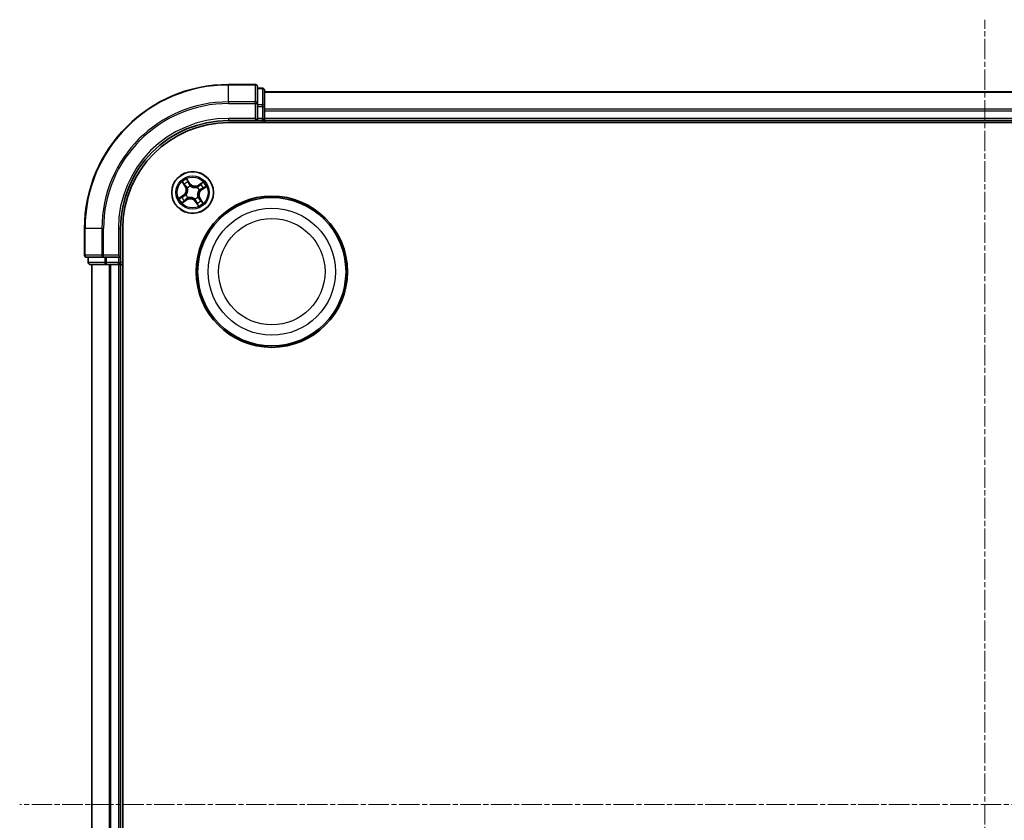
# Model space of a CAD drawing. Units: millimetres. Extents: x 7 to 5336, y 4 to 1128.
# Drawn here: x 1364 to 1500, y 698 to 810 of the extents above; entities that cross this region are included whole.
import ezdxf

# ---------------------------------------------------------------- set-up
doc = ezdxf.new("R2010")
doc.units = ezdxf.units.MM
doc.header["$LTSCALE"] = 0.5
doc.linetypes.add('CHAIN', pattern=[0.3543, 0.2362, -0.0295, 0.0591, -0.0295])
for name, color, linetype, lineweight in [('Centerline (ISO)', 131, 'Continuous', 18), ('Visible (ISO)', 7, 'Continuous', 35), ('Visible Narrow (ISO)', 7, 'Continuous', 25)]:
    doc.layers.add(name, color=color, linetype=linetype, lineweight=lineweight)

msp = doc.modelspace()

# ---------------------------------------------------------------- linework, layer by layer
at = {"layer": 'Centerline (ISO)', "linetype": 'CHAIN', "ltscale": 23.990969}
for p, q in [((1497.609, 591.543), (1497.609, 809.543)), ((1631.609, 700.543), (1363.609, 700.543))]:
    msp.add_line(p, q, dxfattribs=at)
at = {"layer": 'Visible (ISO)'}
for p, q in [((1396.309, 800.543), (1392.609, 800.543)), ((1396.609, 797.903), (1396.609, 800.243)), ((1397.309, 800.043), (1396.609, 800.043)), ((1397.609, 797.502), (1397.609, 799.743)), ((1597.609, 799.543), (1397.609, 799.543)), ((1396.609, 797.502), (1396.609, 797.903)), ((1396.609, 797.502), (1396.609, 795.843)), ((1397.609, 797.126), (1397.609, 797.502)), ((1397.609, 796.903), (1397.609, 797.126)), ((1397.609, 795.843), (1397.609, 796.903)), ((1392.609, 795.543), (1396.609, 795.543)), ((1396.309, 795.843), (1396.609, 795.543)), ((1396.609, 795.543), (1396.609, 795.843)), ((1396.609, 795.543), (1397.309, 795.543)), ((1397.609, 795.543), (1397.609, 795.843)), ((1397.609, 795.243), (1397.609, 795.543)), ((1397.609, 795.543), (1597.609, 795.543)), ((1392.609, 795.243), (1602.609, 795.243)), ((1372.609, 780.543), (1372.609, 776.843)), ((1377.609, 776.543), (1377.609, 780.543)), ((1377.909, 620.543), (1377.909, 780.543)), ((1372.909, 776.543), (1375.25, 776.543)), ((1373.109, 776.543), (1373.109, 775.843)), ((1375.25, 776.543), (1375.651, 776.543)), ((1377.309, 776.543), (1375.651, 776.543)), ((1377.609, 776.543), (1377.309, 776.843)), ((1377.309, 776.543), (1377.609, 776.543)), ((1377.609, 775.843), (1377.609, 776.543)), ((1373.409, 775.543), (1375.651, 775.543)), ((1373.609, 775.543), (1373.609, 625.543)), ((1375.651, 775.543), (1376.026, 775.543)), ((1376.026, 775.543), (1376.25, 775.543)), ((1376.25, 775.543), (1377.309, 775.543)), ((1377.309, 775.543), (1377.609, 775.543)), ((1377.609, 775.543), (1377.909, 775.543)), ((1377.609, 625.543), (1377.609, 775.543))]:
    msp.add_line(p, q, dxfattribs=at)
for centre, radius in [((1387.609, 785.543), 2.9), ((1398.609, 774.543), 10.5), ((1398.609, 774.543), 10.3)]:
    msp.add_circle(centre, radius, dxfattribs=at)
for centre, radius, start, end in [((1392.609, 780.543), 20, 90, 180), ((1396.309, 800.243), 0.3, 0, 90), ((1397.309, 799.743), 0.3, 0, 90), ((1392.609, 780.543), 15, 90, 180), ((1397.309, 795.843), 0.3, 270, 0), ((1392.609, 780.543), 14.7, 90, 180), ((1372.909, 776.843), 0.3, 180, 270), ((1373.409, 775.843), 0.3, 180, 270), ((1377.309, 775.843), 0.3, 270, 0)]:
    msp.add_arc(centre, radius, start, end, dxfattribs=at)
at = {"layer": 'Visible Narrow (ISO)'}
for p, q in [((1392.609, 800.474), (1392.609, 800.543)), ((1392.609, 800.474), (1396.309, 800.474)), ((1392.609, 798.133), (1392.609, 800.474)), ((1396.309, 800.474), (1396.309, 800.543)), ((1396.309, 800.474), (1396.309, 798.133)), ((1396.609, 799.974), (1397.309, 799.974)), ((1397.309, 799.974), (1397.309, 800.043)), ((1397.309, 799.974), (1397.309, 797.732)), ((1397.609, 799.474), (1597.609, 799.474)), ((1396.309, 798.133), (1392.609, 798.133)), ((1392.609, 798.133), (1392.609, 797.903)), ((1392.609, 797.903), (1396.309, 797.903)), ((1396.309, 797.903), (1396.309, 798.133)), ((1396.309, 797.903), (1396.309, 795.843)), ((1396.309, 797.903), (1396.609, 797.903)), ((1397.309, 797.732), (1396.609, 797.732)), ((1396.609, 797.502), (1397.309, 797.502)), ((1397.309, 797.502), (1397.309, 797.732)), ((1397.309, 797.502), (1397.309, 795.843)), ((1397.309, 797.502), (1397.609, 797.502)), ((1597.609, 797.133), (1397.609, 797.133)), ((1397.609, 796.903), (1597.609, 796.903)), ((1392.609, 795.843), (1392.609, 795.543)), ((1396.309, 795.843), (1392.609, 795.843)), ((1397.309, 795.843), (1396.609, 795.843)), ((1397.309, 795.543), (1397.309, 795.843)), ((1397.309, 795.843), (1397.609, 795.843)), ((1397.309, 795.543), (1397.309, 795.243)), ((1597.609, 795.843), (1397.609, 795.843)), ((1387.248, 786.799), (1386.8, 787.437)), ((1386.153, 787), (1386.578, 786.347)), ((1386.62, 786.374), (1386.353, 786.785)), ((1386.62, 786.374), (1386.578, 786.347)), ((1386.62, 786.374), (1386.681, 786.414)), ((1386.896, 786.167), (1386.88, 786.181)), ((1386.925, 787.172), (1387.207, 786.771)), ((1387.207, 786.771), (1387.147, 786.729)), ((1387.207, 786.771), (1387.248, 786.799)), ((1387.289, 786.457), (1387.296, 786.437)), ((1388.233, 786.256), (1388.247, 786.272)), ((1389.066, 786.999), (1388.413, 786.574)), ((1388.44, 786.532), (1388.413, 786.574)), ((1388.44, 786.532), (1388.851, 786.8)), ((1388.44, 786.532), (1388.48, 786.471)), ((1388.837, 785.945), (1388.795, 786.005)), ((1389.238, 786.227), (1388.837, 785.945)), ((1388.837, 785.945), (1388.865, 785.905)), ((1388.865, 785.905), (1389.504, 786.352)), ((1386.353, 785.182), (1385.715, 784.734)), ((1385.98, 784.859), (1386.382, 785.141)), ((1386.382, 785.141), (1386.353, 785.182)), ((1386.778, 784.554), (1386.368, 784.286)), ((1386.382, 785.141), (1386.423, 785.081)), ((1386.695, 785.223), (1386.715, 785.23)), ((1386.778, 784.554), (1386.739, 784.615)), ((1386.778, 784.554), (1386.806, 784.512)), ((1386.985, 784.83), (1386.971, 784.814)), ((1387.93, 784.629), (1387.923, 784.649)), ((1388.322, 784.919), (1388.338, 784.905)), ((1388.523, 785.864), (1388.503, 785.856)), ((1388.598, 784.712), (1388.538, 784.673)), ((1388.598, 784.712), (1388.64, 784.739)), ((1388.598, 784.712), (1388.866, 784.301)), ((1389.065, 784.086), (1388.64, 784.739)), ((1386.152, 784.087), (1386.806, 784.512)), ((1388.011, 784.315), (1387.971, 784.287)), ((1387.971, 784.287), (1388.419, 783.649)), ((1388.011, 784.315), (1388.071, 784.357)), ((1388.293, 783.914), (1388.011, 784.315)), ((1372.679, 780.543), (1372.609, 780.543)), ((1372.679, 776.843), (1372.679, 780.543)), ((1375.019, 780.543), (1372.679, 780.543)), ((1375.019, 780.543), (1375.019, 776.843)), ((1375.019, 780.543), (1375.25, 780.543)), ((1375.25, 776.843), (1375.25, 780.543)), ((1377.309, 780.543), (1377.609, 780.543)), ((1377.309, 780.543), (1377.309, 776.843)), ((1372.609, 776.843), (1372.679, 776.843)), ((1375.019, 776.843), (1372.679, 776.843)), ((1373.179, 775.843), (1373.179, 776.543)), ((1375.019, 776.843), (1375.25, 776.843)), ((1377.309, 776.843), (1375.25, 776.843)), ((1375.25, 776.543), (1375.25, 776.843)), ((1375.42, 776.543), (1375.42, 775.843)), ((1375.651, 775.843), (1375.651, 776.543)), ((1377.309, 776.543), (1377.309, 775.843)), ((1373.109, 775.843), (1373.179, 775.843)), ((1375.42, 775.843), (1373.179, 775.843)), ((1373.679, 625.543), (1373.679, 775.543)), ((1375.42, 775.843), (1375.651, 775.843)), ((1377.309, 775.843), (1375.651, 775.843)), ((1375.651, 775.543), (1375.651, 775.843)), ((1376.019, 775.543), (1376.019, 625.543)), ((1376.25, 625.543), (1376.25, 775.543)), ((1377.309, 775.843), (1377.609, 775.843)), ((1377.309, 775.543), (1377.309, 775.843)), ((1377.309, 775.543), (1377.309, 625.543)), ((1377.909, 775.843), (1377.609, 775.843))]:
    msp.add_line(p, q, dxfattribs=at)
for centre, radius in [((1387.609, 785.543), 2.868), ((1387.609, 785.543), 2.309), ((1387.609, 785.543), 2.141), ((1398.609, 774.543), 8.821), ((1398.609, 774.543), 7.384)]:
    msp.add_circle(centre, radius, dxfattribs=at)
for centre, radius, start, end in [((1392.609, 780.543), 19.93, 90, 180), ((1392.609, 780.543), 17.59, 90, 180), ((1392.609, 780.543), 17.359, 90, 180), ((1392.609, 780.543), 15.3, 90, 180), ((1387.609, 785.543), 2.06, 113.13291, 134.98374), ((1385.862, 785.881), 0.854, 305.05833, 33.05833), ((1385.862, 785.881), 0.904, 305.05833, 33.05833), ((1387.609, 785.543), 1.612, 113.7508, 134.36585), ((1387.609, 785.543), 0.969, 109.31637, 138.80028), ((1387.609, 785.543), 0.947, 109.31637, 138.80028), ((1387.947, 787.29), 0.904, 215.05833, 303.05833), ((1387.947, 787.29), 0.854, 215.05833, 303.05833), ((1387.609, 785.543), 0.947, 19.31637, 48.80028), ((1387.609, 785.543), 0.969, 19.31637, 48.80028), ((1389.356, 785.205), 0.904, 125.05833, 213.05833), ((1387.609, 785.543), 1.612, 23.7508, 44.36585), ((1387.609, 785.543), 2.06, 23.13291, 44.98374), ((1387.609, 785.543), 2.06, 203.13291, 224.98374), ((1387.609, 785.543), 1.612, 203.7508, 224.36585), ((1387.609, 785.543), 0.969, 199.31637, 228.80028), ((1387.609, 785.543), 0.947, 199.31637, 228.80028), ((1387.272, 783.796), 0.904, 35.05833, 123.05833), ((1387.272, 783.796), 0.854, 35.05833, 123.05833), ((1387.609, 785.543), 0.947, 289.31637, 318.80028), ((1387.609, 785.543), 0.969, 289.31637, 318.80028), ((1389.356, 785.205), 0.854, 125.05833, 213.05833), ((1387.609, 785.543), 1.612, 293.7508, 314.36585), ((1387.609, 785.543), 2.06, 293.13291, 314.98374)]:
    msp.add_arc(centre, radius, start, end, dxfattribs=at)
for centre, major_axis, ratio, start_param, end_param in [((1396.309, 800.243), (0.3, 0), 0.7682213, 0, 1.5707963), ((1397.309, 799.743), (0.3, 0), 0.7682213, 0, 1.5707963), ((1396.309, 797.903), (0.3, 0), 0.7682213, 0, 1.5707963), ((1397.309, 797.502), (0.3, 0), 0.7682213, 0, 1.5707963), ((1386.394, 786.812), (-0.0403, -0.0296), 0.5485067, 4.7835784, 6.1787606), ((1386.513, 786.664), (-0.0364, -0.0342), 0.8957402, 4.7304427, 6.0858658), ((1386.723, 786.441), (-0.0364, -0.0342), 0.8957205, 4.7348377, 6.0858836), ((1386.914, 786.152), (-0.0458, -0.02), 0.8768464, 5.1032831, 6.100894), ((1386.914, 786.152), (-0.0479, -0.0144), 0.4107012, 4.9644978, 6.1874495), ((1386.885, 787.143), (0.0425, 0.0263), 0.5485067, 0.1044247, 1.4996069), ((1386.978, 786.978), (0.0454, 0.0211), 0.8957402, 0.1973195, 1.5527426), ((1387.107, 786.7), (0.0453, 0.0211), 0.8957205, 0.1973017, 1.5483476), ((1387.304, 786.415), (0.0357, 0.035), 0.8768464, 0.1822914, 1.1799022), ((1387.304, 786.415), (0.0312, 0.0391), 0.4107012, 0.0957358, 1.3186875), ((1388.218, 786.238), (-0.02, 0.0458), 0.8768464, 5.1032831, 6.100894), ((1388.218, 786.238), (-0.0144, 0.0479), 0.4107012, 4.9644978, 6.1874495), ((1388.507, 786.43), (-0.0342, 0.0364), 0.8957205, 4.7348377, 6.0858836), ((1388.73, 786.639), (-0.0342, 0.0364), 0.8957402, 4.7304427, 6.0858658), ((1388.767, 786.046), (0.0211, -0.0453), 0.8957205, 0.1973017, 1.5483476), ((1388.878, 786.758), (-0.0296, 0.0403), 0.5485067, 4.7835784, 6.1787606), ((1389.044, 786.174), (0.0211, -0.0454), 0.8957402, 0.1973195, 1.5527426), ((1389.209, 786.268), (0.0263, -0.0425), 0.5485067, 0.1044247, 1.4996069), ((1386.009, 784.818), (-0.0263, 0.0425), 0.5485067, 0.1044247, 1.4996069), ((1386.175, 784.912), (-0.0211, 0.0454), 0.8957402, 0.1973195, 1.5527426), ((1386.452, 785.041), (-0.0211, 0.0453), 0.8957205, 0.1973017, 1.5483476), ((1386.712, 784.656), (0.0342, -0.0364), 0.8957205, 4.7348377, 6.0858836), ((1386.737, 785.237), (-0.035, 0.0357), 0.8768464, 0.1822914, 1.1799022), ((1386.737, 785.237), (-0.0391, 0.0312), 0.4107012, 0.0957358, 1.3186875), ((1387.001, 784.848), (0.02, -0.0458), 0.8768464, 5.1032831, 6.100894), ((1387.001, 784.848), (0.0144, -0.0479), 0.4107012, 4.9644978, 6.1874495), ((1387.915, 784.671), (-0.0312, -0.0391), 0.4107012, 0.0957358, 1.3186875), ((1387.915, 784.671), (-0.0357, -0.035), 0.8768464, 0.1822914, 1.1799022), ((1388.304, 784.934), (0.0479, 0.0144), 0.4107012, 4.9644978, 6.1874495), ((1388.304, 784.934), (0.0458, 0.02), 0.8768464, 5.1032831, 6.100894), ((1388.481, 785.849), (0.0391, -0.0312), 0.4107012, 0.0957358, 1.3186875), ((1388.481, 785.849), (0.035, -0.0357), 0.8768464, 0.1822914, 1.1799022), ((1388.496, 784.645), (0.0364, 0.0342), 0.8957205, 4.7348377, 6.0858836), ((1386.34, 784.328), (0.0296, -0.0403), 0.5485067, 4.7835784, 6.1787606), ((1386.489, 784.447), (0.0342, -0.0364), 0.8957402, 4.7304427, 6.0858658), ((1388.112, 784.386), (-0.0453, -0.0211), 0.8957205, 0.1973017, 1.5483476), ((1388.241, 784.108), (-0.0454, -0.0211), 0.8957402, 0.1973195, 1.5527426), ((1388.334, 783.943), (-0.0425, -0.0263), 0.5485067, 0.1044247, 1.4996069), ((1388.705, 784.423), (0.0364, 0.0342), 0.8957402, 4.7304427, 6.0858658), ((1388.824, 784.274), (0.0403, 0.0296), 0.5485067, 4.7835784, 6.1787606), ((1372.909, 776.843), (0, -0.3), 0.7682213, 4.712389, 6.2831853), ((1375.25, 776.843), (0, -0.3), 0.7682213, 4.712389, 6.2831853), ((1373.409, 775.843), (0, -0.3), 0.7682213, 4.712389, 6.2831853), ((1375.651, 775.843), (0, -0.3), 0.7682213, 4.712389, 6.2831853)]:
    msp.add_ellipse(centre, major_axis=major_axis, ratio=ratio, start_param=start_param, end_param=end_param, dxfattribs=at)
for points, knots in [([(1386.925, 787.172), (1386.913, 787.191), (1386.9, 787.213), (1386.871, 787.27), (1386.854, 787.308), (1386.825, 787.376), (1386.812, 787.407), (1386.8, 787.437)], [-0.032055974, -0.032055974, -0.032055974, -0.032055974, -0.02365019, -0.02365019, -0.010200936, -0.010200936, 0.000338329, 0.000338329, 0.000338329, 0.000338329]), ([(1386.8, 787.437), (1386.805, 787.406), (1386.81, 787.374), (1386.824, 787.303), (1386.833, 787.264), (1386.853, 787.207), (1386.862, 787.186), (1386.873, 787.168)], [-0.000338329, -0.000338329, -0.000338329, -0.000338329, 0.010200936, 0.010200936, 0.02365019, 0.02365019, 0.032055974, 0.032055974, 0.032055974, 0.032055974]), ([(1386.375, 786.832), (1386.367, 786.844), (1386.356, 786.856), (1386.326, 786.885), (1386.305, 786.902), (1386.263, 786.932), (1386.242, 786.945), (1386.198, 786.973), (1386.175, 786.987), (1386.153, 787)], [0, 0, 0, 0, 0.005934038, 0.005934038, 0.0154285, 0.0154285, 0.023744988, 0.023744988, 0.032394303, 0.032394303, 0.032394303, 0.032394303]), ([(1386.153, 787), (1386.172, 786.981), (1386.192, 786.963), (1386.229, 786.925), (1386.248, 786.907), (1386.285, 786.868), (1386.304, 786.847), (1386.333, 786.812), (1386.343, 786.798), (1386.353, 786.785)], [-0.032394303, -0.032394303, -0.032394303, -0.032394303, -0.023744988, -0.023744988, -0.0154285, -0.0154285, -0.005934038, -0.005934038, 0, 0, 0, 0]), ([(1386.353, 786.785), (1386.377, 786.752), (1386.399, 786.723), (1386.439, 786.673), (1386.457, 786.652), (1386.472, 786.636)], [0, 0, 0, 0, 0.014491423, 0.014491423, 0.028982846, 0.028982846, 0.028982846, 0.028982846]), ([(1386.482, 786.696), (1386.469, 786.71), (1386.453, 786.729), (1386.417, 786.775), (1386.397, 786.802), (1386.375, 786.832)], [-0.028982846, -0.028982846, -0.028982846, -0.028982846, -0.014491423, -0.014491423, 0, 0, 0, 0]), ([(1386.472, 786.636), (1386.506, 786.599), (1386.541, 786.562), (1386.611, 786.488), (1386.646, 786.451), (1386.681, 786.414)], [0, 0, 0, 0, 0.034389927, 0.034389927, 0.068779854, 0.068779854, 0.068779854, 0.068779854]), ([(1386.691, 786.473), (1386.656, 786.51), (1386.621, 786.547), (1386.552, 786.621), (1386.517, 786.658), (1386.482, 786.696)], [-0.068779854, -0.068779854, -0.068779854, -0.068779854, -0.034389927, -0.034389927, 0, 0, 0, 0]), ([(1386.681, 786.414), (1386.729, 786.363), (1386.772, 786.308), (1386.83, 786.213), (1386.849, 786.177), (1386.866, 786.139)], [0, 0, 0, 0, 0.049120627, 0.049120627, 0.07646536, 0.07646536, 0.07646536, 0.07646536]), ([(1386.88, 786.181), (1386.863, 786.222), (1386.844, 786.26), (1386.785, 786.361), (1386.741, 786.419), (1386.691, 786.473)], [-0.07646536, -0.07646536, -0.07646536, -0.07646536, -0.049120627, -0.049120627, 0, 0, 0, 0]), ([(1386.866, 786.139), (1386.87, 786.124), (1386.875, 786.109), (1386.898, 786.015), (1386.909, 785.931), (1386.907, 785.791), (1386.901, 785.736), (1386.891, 785.682), (1386.88, 785.628), (1386.865, 785.575), (1386.815, 785.444), (1386.774, 785.371), (1386.717, 785.292), (1386.707, 785.279), (1386.697, 785.267)], [0.07381855, 0.07381855, 0.07381855, 0.07381855, 0.07927961, 0.07927961, 0.10701048, 0.10701048, 0.12434228, 0.12434228, 0.12434228, 0.14167408, 0.14167408, 0.16940495, 0.16940495, 0.17486601, 0.17486601, 0.17486601, 0.17486601]), ([(1386.715, 785.23), (1386.725, 785.243), (1386.735, 785.256), (1386.794, 785.34), (1386.837, 785.419), (1386.889, 785.561), (1386.905, 785.618), (1386.917, 785.677), (1386.928, 785.736), (1386.934, 785.795), (1386.938, 785.946), (1386.929, 786.035), (1386.905, 786.135), (1386.901, 786.151), (1386.896, 786.167)], [-0.17486601, -0.17486601, -0.17486601, -0.17486601, -0.16940495, -0.16940495, -0.14167408, -0.14167408, -0.12434228, -0.12434228, -0.12434228, -0.10701048, -0.10701048, -0.07927961, -0.07927961, -0.07381855, -0.07381855, -0.07381855, -0.07381855]), ([(1386.873, 787.168), (1386.893, 787.138), (1386.91, 787.109), (1386.94, 787.059), (1386.952, 787.036), (1386.96, 787.019)], [-0.028982846, -0.028982846, -0.028982846, -0.028982846, -0.014585063, -0.014585063, 0, 0, 0, 0]), ([(1387.019, 787.006), (1387.01, 787.026), (1386.997, 787.05), (1386.965, 787.106), (1386.947, 787.138), (1386.925, 787.172)], [0, 0, 0, 0, 0.014585063, 0.014585063, 0.028982846, 0.028982846, 0.028982846, 0.028982846]), ([(1386.96, 787.019), (1386.981, 786.972), (1387.003, 786.926), (1387.046, 786.834), (1387.067, 786.788), (1387.089, 786.741)], [-0.068779854, -0.068779854, -0.068779854, -0.068779854, -0.034389927, -0.034389927, 0, 0, 0, 0]), ([(1387.147, 786.729), (1387.126, 786.775), (1387.105, 786.821), (1387.062, 786.914), (1387.04, 786.96), (1387.019, 787.006)], [0, 0, 0, 0, 0.034389927, 0.034389927, 0.068779854, 0.068779854, 0.068779854, 0.068779854]), ([(1387.089, 786.741), (1387.12, 786.675), (1387.157, 786.613), (1387.229, 786.52), (1387.257, 786.488), (1387.289, 786.457)], [-0.098241255, -0.098241255, -0.098241255, -0.098241255, -0.049120627, -0.049120627, -0.021775894, -0.021775894, -0.021775894, -0.021775894]), ([(1387.333, 786.455), (1387.304, 786.485), (1387.278, 786.516), (1387.211, 786.605), (1387.176, 786.666), (1387.147, 786.729)], [0.021775894, 0.021775894, 0.021775894, 0.021775894, 0.049120627, 0.049120627, 0.098241255, 0.098241255, 0.098241255, 0.098241255]), ([(1387.296, 786.437), (1387.309, 786.427), (1387.322, 786.417), (1387.407, 786.358), (1387.485, 786.316), (1387.627, 786.263), (1387.684, 786.247), (1387.743, 786.236), (1387.802, 786.224), (1387.861, 786.218), (1388.012, 786.214), (1388.101, 786.224), (1388.201, 786.247), (1388.217, 786.251), (1388.233, 786.256)], [-0.17486601, -0.17486601, -0.17486601, -0.17486601, -0.16940495, -0.16940495, -0.14167408, -0.14167408, -0.12434228, -0.12434228, -0.12434228, -0.10701048, -0.10701048, -0.07927961, -0.07927961, -0.07381855, -0.07381855, -0.07381855, -0.07381855]), ([(1388.205, 786.287), (1388.19, 786.282), (1388.175, 786.278), (1388.081, 786.254), (1387.997, 786.244), (1387.857, 786.246), (1387.802, 786.251), (1387.748, 786.262), (1387.694, 786.272), (1387.641, 786.287), (1387.51, 786.338), (1387.437, 786.379), (1387.358, 786.436), (1387.345, 786.445), (1387.333, 786.455)], [0.07381855, 0.07381855, 0.07381855, 0.07381855, 0.07927961, 0.07927961, 0.10701048, 0.10701048, 0.12434228, 0.12434228, 0.12434228, 0.14167408, 0.14167408, 0.16940495, 0.16940495, 0.17486601, 0.17486601, 0.17486601, 0.17486601]), ([(1388.48, 786.471), (1388.43, 786.423), (1388.374, 786.381), (1388.279, 786.323), (1388.244, 786.304), (1388.205, 786.287)], [0, 0, 0, 0, 0.049120627, 0.049120627, 0.07646536, 0.07646536, 0.07646536, 0.07646536]), ([(1388.247, 786.272), (1388.288, 786.289), (1388.326, 786.308), (1388.427, 786.367), (1388.486, 786.411), (1388.539, 786.461)], [-0.07646536, -0.07646536, -0.07646536, -0.07646536, -0.049120627, -0.049120627, 0, 0, 0, 0]), ([(1388.703, 786.681), (1388.665, 786.646), (1388.628, 786.611), (1388.554, 786.541), (1388.517, 786.506), (1388.48, 786.471)], [0, 0, 0, 0, 0.034389927, 0.034389927, 0.068779854, 0.068779854, 0.068779854, 0.068779854]), ([(1388.521, 785.819), (1388.551, 785.848), (1388.582, 785.874), (1388.672, 785.941), (1388.732, 785.976), (1388.795, 786.005)], [0.021775894, 0.021775894, 0.021775894, 0.021775894, 0.049120627, 0.049120627, 0.098241255, 0.098241255, 0.098241255, 0.098241255]), ([(1388.808, 786.063), (1388.742, 786.033), (1388.679, 785.995), (1388.586, 785.923), (1388.554, 785.895), (1388.523, 785.864)], [-0.098241255, -0.098241255, -0.098241255, -0.098241255, -0.049120627, -0.049120627, -0.021775894, -0.021775894, -0.021775894, -0.021775894]), ([(1388.539, 786.461), (1388.576, 786.496), (1388.613, 786.531), (1388.687, 786.601), (1388.725, 786.635), (1388.762, 786.67)], [-0.068779854, -0.068779854, -0.068779854, -0.068779854, -0.034389927, -0.034389927, 0, 0, 0, 0]), ([(1388.851, 786.8), (1388.818, 786.776), (1388.789, 786.753), (1388.739, 786.713), (1388.718, 786.695), (1388.703, 786.681)], [0, 0, 0, 0, 0.014491423, 0.014491423, 0.028982846, 0.028982846, 0.028982846, 0.028982846]), ([(1388.762, 786.67), (1388.776, 786.684), (1388.795, 786.7), (1388.841, 786.736), (1388.868, 786.756), (1388.898, 786.777)], [-0.028982846, -0.028982846, -0.028982846, -0.028982846, -0.014491423, -0.014491423, 0, 0, 0, 0]), ([(1388.795, 786.005), (1388.841, 786.026), (1388.888, 786.048), (1388.98, 786.091), (1389.026, 786.112), (1389.072, 786.134)], [0, 0, 0, 0, 0.034389927, 0.034389927, 0.068779854, 0.068779854, 0.068779854, 0.068779854]), ([(1389.085, 786.192), (1389.039, 786.171), (1388.992, 786.149), (1388.9, 786.106), (1388.854, 786.085), (1388.808, 786.063)], [-0.068779854, -0.068779854, -0.068779854, -0.068779854, -0.034389927, -0.034389927, 0, 0, 0, 0]), ([(1389.066, 786.999), (1389.048, 786.98), (1389.029, 786.961), (1388.992, 786.923), (1388.973, 786.905), (1388.934, 786.867), (1388.913, 786.848), (1388.878, 786.819), (1388.864, 786.809), (1388.851, 786.8)], [-0.032394303, -0.032394303, -0.032394303, -0.032394303, -0.023744988, -0.023744988, -0.0154285, -0.0154285, -0.005934038, -0.005934038, 0, 0, 0, 0]), ([(1388.898, 786.777), (1388.91, 786.786), (1388.922, 786.796), (1388.951, 786.826), (1388.968, 786.847), (1388.998, 786.889), (1389.012, 786.91), (1389.039, 786.954), (1389.053, 786.977), (1389.066, 786.999)], [0, 0, 0, 0, 0.005934038, 0.005934038, 0.0154285, 0.0154285, 0.023744988, 0.023744988, 0.032394303, 0.032394303, 0.032394303, 0.032394303]), ([(1389.072, 786.134), (1389.092, 786.143), (1389.116, 786.155), (1389.172, 786.187), (1389.204, 786.206), (1389.238, 786.227)], [0, 0, 0, 0, 0.014585063, 0.014585063, 0.028982846, 0.028982846, 0.028982846, 0.028982846]), ([(1389.235, 786.279), (1389.204, 786.259), (1389.175, 786.242), (1389.125, 786.212), (1389.103, 786.201), (1389.085, 786.192)], [-0.028982846, -0.028982846, -0.028982846, -0.028982846, -0.014585063, -0.014585063, 0, 0, 0, 0]), ([(1389.504, 786.352), (1389.472, 786.347), (1389.44, 786.342), (1389.369, 786.328), (1389.33, 786.32), (1389.273, 786.3), (1389.253, 786.291), (1389.235, 786.279)], [-0.000338329, -0.000338329, -0.000338329, -0.000338329, 0.010200936, 0.010200936, 0.02365019, 0.02365019, 0.032055974, 0.032055974, 0.032055974, 0.032055974]), ([(1389.238, 786.227), (1389.258, 786.24), (1389.279, 786.252), (1389.337, 786.282), (1389.374, 786.298), (1389.443, 786.328), (1389.473, 786.34), (1389.504, 786.352)], [-0.032055974, -0.032055974, -0.032055974, -0.032055974, -0.02365019, -0.02365019, -0.010200936, -0.010200936, 0.000338329, 0.000338329, 0.000338329, 0.000338329]), ([(1385.98, 784.859), (1385.961, 784.846), (1385.94, 784.834), (1385.882, 784.805), (1385.844, 784.788), (1385.776, 784.759), (1385.745, 784.746), (1385.715, 784.734)], [-0.032055974, -0.032055974, -0.032055974, -0.032055974, -0.02365019, -0.02365019, -0.010200936, -0.010200936, 0.000338329, 0.000338329, 0.000338329, 0.000338329]), ([(1385.715, 784.734), (1385.746, 784.739), (1385.778, 784.744), (1385.85, 784.758), (1385.888, 784.766), (1385.945, 784.786), (1385.966, 784.796), (1385.984, 784.807)], [-0.000338329, -0.000338329, -0.000338329, -0.000338329, 0.010200936, 0.010200936, 0.02365019, 0.02365019, 0.032055974, 0.032055974, 0.032055974, 0.032055974]), ([(1386.146, 784.953), (1386.126, 784.943), (1386.102, 784.931), (1386.046, 784.899), (1386.015, 784.88), (1385.98, 784.859)], [0, 0, 0, 0, 0.014585063, 0.014585063, 0.028982846, 0.028982846, 0.028982846, 0.028982846]), ([(1385.984, 784.807), (1386.015, 784.827), (1386.043, 784.844), (1386.094, 784.874), (1386.116, 784.885), (1386.134, 784.894)], [-0.028982846, -0.028982846, -0.028982846, -0.028982846, -0.014585063, -0.014585063, 0, 0, 0, 0]), ([(1386.134, 784.894), (1386.18, 784.915), (1386.226, 784.937), (1386.318, 784.98), (1386.365, 785.001), (1386.411, 785.023)], [-0.068779854, -0.068779854, -0.068779854, -0.068779854, -0.034389927, -0.034389927, 0, 0, 0, 0]), ([(1386.423, 785.081), (1386.377, 785.06), (1386.331, 785.038), (1386.238, 784.995), (1386.192, 784.974), (1386.146, 784.953)], [0, 0, 0, 0, 0.034389927, 0.034389927, 0.068779854, 0.068779854, 0.068779854, 0.068779854]), ([(1386.411, 785.023), (1386.477, 785.053), (1386.54, 785.091), (1386.632, 785.163), (1386.664, 785.191), (1386.695, 785.223)], [-0.098241255, -0.098241255, -0.098241255, -0.098241255, -0.049120627, -0.049120627, -0.021775894, -0.021775894, -0.021775894, -0.021775894]), ([(1386.697, 785.267), (1386.667, 785.238), (1386.636, 785.212), (1386.547, 785.145), (1386.487, 785.11), (1386.423, 785.081)], [0.021775894, 0.021775894, 0.021775894, 0.021775894, 0.049120627, 0.049120627, 0.098241255, 0.098241255, 0.098241255, 0.098241255]), ([(1386.68, 784.625), (1386.643, 784.59), (1386.605, 784.555), (1386.531, 784.486), (1386.494, 784.451), (1386.457, 784.416)], [-0.068779854, -0.068779854, -0.068779854, -0.068779854, -0.034389927, -0.034389927, 0, 0, 0, 0]), ([(1386.516, 784.405), (1386.553, 784.44), (1386.59, 784.475), (1386.664, 784.545), (1386.702, 784.58), (1386.739, 784.615)], [0, 0, 0, 0, 0.034389927, 0.034389927, 0.068779854, 0.068779854, 0.068779854, 0.068779854]), ([(1386.971, 784.814), (1386.93, 784.797), (1386.892, 784.778), (1386.791, 784.719), (1386.733, 784.675), (1386.68, 784.625)], [-0.07646536, -0.07646536, -0.07646536, -0.07646536, -0.049120627, -0.049120627, 0, 0, 0, 0]), ([(1386.739, 784.615), (1386.789, 784.663), (1386.844, 784.705), (1386.939, 784.763), (1386.975, 784.783), (1387.013, 784.8)], [0, 0, 0, 0, 0.049120627, 0.049120627, 0.07646536, 0.07646536, 0.07646536, 0.07646536]), ([(1387.923, 784.649), (1387.909, 784.659), (1387.896, 784.669), (1387.812, 784.728), (1387.733, 784.77), (1387.592, 784.823), (1387.534, 784.839), (1387.475, 784.85), (1387.417, 784.862), (1387.357, 784.868), (1387.206, 784.872), (1387.117, 784.863), (1387.017, 784.839), (1387.001, 784.835), (1386.985, 784.83)], [-0.17486601, -0.17486601, -0.17486601, -0.17486601, -0.16940495, -0.16940495, -0.14167408, -0.14167408, -0.12434228, -0.12434228, -0.12434228, -0.10701048, -0.10701048, -0.07927961, -0.07927961, -0.07381855, -0.07381855, -0.07381855, -0.07381855]), ([(1387.013, 784.8), (1387.028, 784.804), (1387.044, 784.808), (1387.138, 784.832), (1387.221, 784.843), (1387.361, 784.841), (1387.416, 784.835), (1387.47, 784.825), (1387.524, 784.814), (1387.578, 784.799), (1387.708, 784.748), (1387.782, 784.707), (1387.86, 784.65), (1387.873, 784.641), (1387.885, 784.631)], [0.07381855, 0.07381855, 0.07381855, 0.07381855, 0.07927961, 0.07927961, 0.10701048, 0.10701048, 0.12434228, 0.12434228, 0.12434228, 0.14167408, 0.14167408, 0.16940495, 0.16940495, 0.17486601, 0.17486601, 0.17486601, 0.17486601]), ([(1387.885, 784.631), (1387.914, 784.601), (1387.941, 784.57), (1388.007, 784.481), (1388.042, 784.42), (1388.071, 784.357)], [0.021775894, 0.021775894, 0.021775894, 0.021775894, 0.049120627, 0.049120627, 0.098241255, 0.098241255, 0.098241255, 0.098241255]), ([(1388.13, 784.345), (1388.099, 784.411), (1388.061, 784.473), (1387.989, 784.566), (1387.961, 784.598), (1387.93, 784.629)], [-0.098241255, -0.098241255, -0.098241255, -0.098241255, -0.049120627, -0.049120627, -0.021775894, -0.021775894, -0.021775894, -0.021775894]), ([(1388.503, 785.856), (1388.493, 785.843), (1388.483, 785.83), (1388.424, 785.746), (1388.382, 785.667), (1388.329, 785.525), (1388.313, 785.468), (1388.302, 785.409), (1388.291, 785.35), (1388.284, 785.291), (1388.28, 785.14), (1388.29, 785.051), (1388.313, 784.951), (1388.318, 784.935), (1388.322, 784.919)], [-0.17486601, -0.17486601, -0.17486601, -0.17486601, -0.16940495, -0.16940495, -0.14167408, -0.14167408, -0.12434228, -0.12434228, -0.12434228, -0.10701048, -0.10701048, -0.07927961, -0.07927961, -0.07381855, -0.07381855, -0.07381855, -0.07381855]), ([(1388.353, 784.947), (1388.348, 784.962), (1388.344, 784.977), (1388.32, 785.072), (1388.31, 785.155), (1388.312, 785.295), (1388.317, 785.35), (1388.328, 785.404), (1388.338, 785.458), (1388.354, 785.511), (1388.404, 785.642), (1388.445, 785.716), (1388.502, 785.794), (1388.511, 785.807), (1388.521, 785.819)], [0.07381855, 0.07381855, 0.07381855, 0.07381855, 0.07927961, 0.07927961, 0.10701048, 0.10701048, 0.12434228, 0.12434228, 0.12434228, 0.14167408, 0.14167408, 0.16940495, 0.16940495, 0.17486601, 0.17486601, 0.17486601, 0.17486601]), ([(1388.338, 784.905), (1388.355, 784.864), (1388.374, 784.826), (1388.433, 784.725), (1388.478, 784.667), (1388.527, 784.614)], [-0.07646536, -0.07646536, -0.07646536, -0.07646536, -0.049120627, -0.049120627, 0, 0, 0, 0]), ([(1388.538, 784.673), (1388.49, 784.723), (1388.447, 784.778), (1388.389, 784.873), (1388.37, 784.909), (1388.353, 784.947)], [0, 0, 0, 0, 0.049120627, 0.049120627, 0.07646536, 0.07646536, 0.07646536, 0.07646536]), ([(1388.527, 784.614), (1388.562, 784.576), (1388.597, 784.539), (1388.667, 784.465), (1388.702, 784.428), (1388.737, 784.391)], [-0.068779854, -0.068779854, -0.068779854, -0.068779854, -0.034389927, -0.034389927, 0, 0, 0, 0]), ([(1388.747, 784.45), (1388.712, 784.487), (1388.677, 784.524), (1388.607, 784.598), (1388.572, 784.635), (1388.538, 784.673)], [0, 0, 0, 0, 0.034389927, 0.034389927, 0.068779854, 0.068779854, 0.068779854, 0.068779854]), ([(1386.321, 784.309), (1386.308, 784.3), (1386.297, 784.29), (1386.267, 784.26), (1386.251, 784.239), (1386.221, 784.197), (1386.207, 784.176), (1386.179, 784.132), (1386.166, 784.109), (1386.152, 784.087)], [0, 0, 0, 0, 0.005934038, 0.005934038, 0.0154285, 0.0154285, 0.023744988, 0.023744988, 0.032394303, 0.032394303, 0.032394303, 0.032394303]), ([(1386.152, 784.087), (1386.171, 784.106), (1386.19, 784.126), (1386.227, 784.163), (1386.245, 784.181), (1386.285, 784.219), (1386.306, 784.238), (1386.341, 784.267), (1386.354, 784.277), (1386.368, 784.286)], [-0.032394303, -0.032394303, -0.032394303, -0.032394303, -0.023744988, -0.023744988, -0.0154285, -0.0154285, -0.005934038, -0.005934038, 0, 0, 0, 0]), ([(1386.457, 784.416), (1386.442, 784.402), (1386.423, 784.386), (1386.377, 784.351), (1386.35, 784.33), (1386.321, 784.309)], [-0.028982846, -0.028982846, -0.028982846, -0.028982846, -0.014491423, -0.014491423, 0, 0, 0, 0]), ([(1386.368, 784.286), (1386.4, 784.31), (1386.429, 784.333), (1386.48, 784.373), (1386.5, 784.391), (1386.516, 784.405)], [0, 0, 0, 0, 0.014491423, 0.014491423, 0.028982846, 0.028982846, 0.028982846, 0.028982846]), ([(1388.071, 784.357), (1388.092, 784.311), (1388.114, 784.265), (1388.157, 784.172), (1388.178, 784.126), (1388.2, 784.08)], [0, 0, 0, 0, 0.034389927, 0.034389927, 0.068779854, 0.068779854, 0.068779854, 0.068779854]), ([(1388.259, 784.067), (1388.237, 784.114), (1388.216, 784.16), (1388.173, 784.252), (1388.151, 784.298), (1388.13, 784.345)], [-0.068779854, -0.068779854, -0.068779854, -0.068779854, -0.034389927, -0.034389927, 0, 0, 0, 0]), ([(1388.2, 784.08), (1388.209, 784.06), (1388.222, 784.036), (1388.253, 783.98), (1388.272, 783.948), (1388.293, 783.914)], [0, 0, 0, 0, 0.014585063, 0.014585063, 0.028982846, 0.028982846, 0.028982846, 0.028982846]), ([(1388.345, 783.918), (1388.325, 783.948), (1388.308, 783.977), (1388.279, 784.028), (1388.267, 784.05), (1388.259, 784.067)], [-0.028982846, -0.028982846, -0.028982846, -0.028982846, -0.014585063, -0.014585063, 0, 0, 0, 0]), ([(1388.293, 783.914), (1388.306, 783.895), (1388.318, 783.873), (1388.348, 783.816), (1388.364, 783.778), (1388.394, 783.71), (1388.406, 783.679), (1388.419, 783.649)], [-0.032055974, -0.032055974, -0.032055974, -0.032055974, -0.02365019, -0.02365019, -0.010200936, -0.010200936, 0.000338329, 0.000338329, 0.000338329, 0.000338329]), ([(1388.419, 783.649), (1388.413, 783.68), (1388.408, 783.712), (1388.395, 783.783), (1388.386, 783.822), (1388.366, 783.879), (1388.357, 783.9), (1388.345, 783.918)], [-0.000338329, -0.000338329, -0.000338329, -0.000338329, 0.010200936, 0.010200936, 0.02365019, 0.02365019, 0.032055974, 0.032055974, 0.032055974, 0.032055974]), ([(1388.737, 784.391), (1388.75, 784.376), (1388.766, 784.357), (1388.802, 784.311), (1388.822, 784.284), (1388.843, 784.254)], [-0.028982846, -0.028982846, -0.028982846, -0.028982846, -0.014491423, -0.014491423, 0, 0, 0, 0]), ([(1388.866, 784.301), (1388.842, 784.334), (1388.819, 784.363), (1388.779, 784.413), (1388.762, 784.434), (1388.747, 784.45)], [0, 0, 0, 0, 0.014491423, 0.014491423, 0.028982846, 0.028982846, 0.028982846, 0.028982846]), ([(1388.843, 784.254), (1388.852, 784.242), (1388.862, 784.23), (1388.892, 784.201), (1388.913, 784.185), (1388.956, 784.154), (1388.977, 784.141), (1389.02, 784.113), (1389.043, 784.1), (1389.065, 784.086)], [0, 0, 0, 0, 0.005934038, 0.005934038, 0.0154285, 0.0154285, 0.023744988, 0.023744988, 0.032394303, 0.032394303, 0.032394303, 0.032394303]), ([(1389.065, 784.086), (1389.046, 784.105), (1389.027, 784.124), (1388.989, 784.161), (1388.971, 784.179), (1388.933, 784.218), (1388.914, 784.239), (1388.886, 784.274), (1388.875, 784.288), (1388.866, 784.301)], [-0.032394303, -0.032394303, -0.032394303, -0.032394303, -0.023744988, -0.023744988, -0.0154285, -0.0154285, -0.005934038, -0.005934038, 0, 0, 0, 0])]:
    msp.add_open_spline(points, degree=3, knots=knots, dxfattribs=at)

doc.saveas('drawing.dxf')
